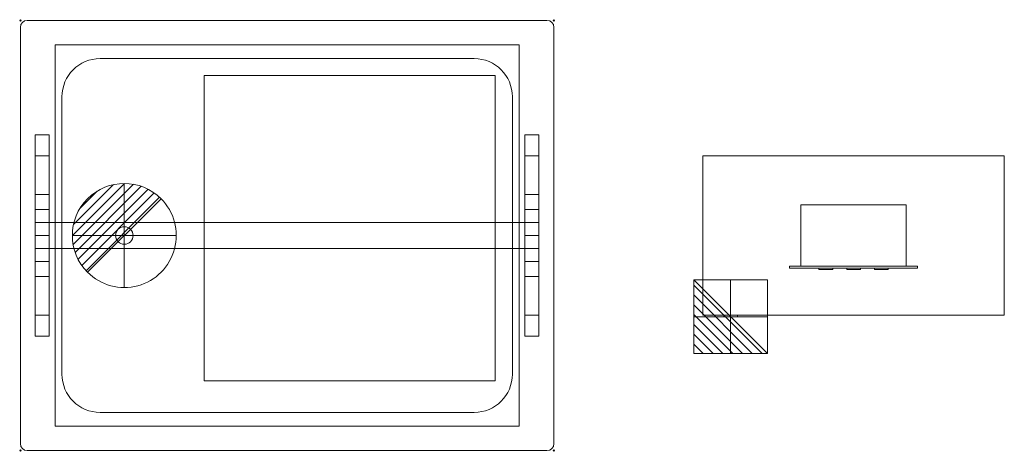
# Model space of a CAD drawing. Extents: x -1 to 1420, y -622 to 0.
import ezdxf

# ---------------------------------------------------------------- set-up
doc = ezdxf.new("R2010")
doc.units = 0
doc.header["$PDMODE"] = 35
for name, color, linetype, lineweight in [('IQ_200_2D', 1, 'Continuous', 9), ('IQ_204_2D', 7, 'Continuous', 9), ('IQ_CON_DRAIN_INT', 7, 'Continuous', 30), ('IQ_CON_ELECTRICITY_INT', 7, 'Continuous', 30), ('IQ_INS', 3, 'Continuous', 9)]:
    doc.layers.add(name, color=color, linetype=linetype, lineweight=lineweight)

# ---------------------------------------------------------------- blocks, each defined once
blk = doc.blocks.new('QF_ELECTROLUXPROFESSIONAL_341171_D14C2O - QF_ELECTROLUXPROFESSIONAL_341171_D14C2O-433837-Livello 1')
at = {"layer": 'IQ_200_2D'}
for p, q in [((760, 0), (10, 0)), ((0, -10), (0, -610)), ((770, -610), (770, -10)), ((1420, -195), (985, -195)), ((985, -195), (985, -425)), ((985, -195), (985, -195)), ((1420, -425), (1420, -195)), ((1420, -195), (1420, -195)), ((985, -425), (1420, -425)), ((985, -425), (985, -425)), ((1015, -425), (1015, -425)), ((1015, -425), (1035, -425)), ((1015, -427), (1015, -425)), ((1035, -425), (1035, -425)), ((1035, -427), (1035, -425)), ((1420, -425), (1420, -425)), ((1035, -427), (1015, -427)), ((1015, -427), (1015, -427)), ((1035, -427), (1035, -427)), ((10, -620), (760, -620))]:
    blk.add_line(p, q, dxfattribs=at)
for centre, start, end in [((760, -10), 360, 90), ((10, -10), 90, 180), ((10, -610), 180, 270), ((760, -610), 270, 0)]:
    blk.add_arc(centre, 10, start, end, dxfattribs=at)
at = {"layer": 'IQ_204_2D'}
for p, q in [((720, -35), (50, -35)), ((50, -35), (50, -585)), ((50, -35), (50, -35)), ((720, -35), (50, -35)), ((50, -35), (50, -585)), ((50, -35), (50, -35)), ((720, -585), (720, -35)), ((720, -35), (720, -35)), ((720, -585), (720, -35)), ((720, -35), (720, -35)), ((115, -55), (655, -55)), ((655, -55), (115, -55)), ((115, -55), (655, -55)), ((265, -79.5), (685, -79.5)), ((265, -79.5), (265, -79.5)), ((265, -519.3), (265, -79.5)), ((685, -79.5), (685, -79.5)), ((685, -79.5), (685, -519.3)), ((60, -510), (60, -110)), ((60, -110), (60, -510)), ((60, -510), (60, -110)), ((710, -110), (710, -510)), ((710, -510), (710, -110)), ((710, -110), (710, -510)), ((21.5, -250.9), (21.5, -165)), ((21.5, -165), (41.5, -165)), ((41.5, -165), (41.5, -250.9)), ((728, -250.9), (728, -165)), ((728, -165), (748, -165)), ((748, -165), (748, -250.9)), ((21.5, -195), (41.5, -195)), ((728, -195), (748, -195)), ((21.5, -310), (21.5, -250.9)), ((41.5, -250.9), (21.5, -250.9)), ((41.5, -250.9), (41.5, -310)), ((728, -310), (728, -250.9)), ((748, -250.9), (728, -250.9)), ((748, -250.9), (748, -310)), ((1278.5, -266), (1126.5, -266)), ((1126.5, -266), (1126.5, -354)), ((1126.5, -266), (1126.5, -266)), ((1278.5, -354), (1278.5, -266)), ((1278.5, -266), (1278.5, -266)), ((21.5, -272.6), (41.5, -272.6)), ((728, -272.6), (748, -272.6)), ((21.5, -328.9), (21.5, -291.3)), ((21.5, -291.3), (21.5, -291.3)), ((21.5, -291.3), (748, -291.3)), ((748, -291.3), (748, -291.3)), ((748, -291.3), (748, -328.9)), ((21.5, -310), (21.5, -310)), ((21.5, -310), (41.5, -310)), ((21.5, -369.1), (21.5, -310)), ((21.5, -310), (21.5, -310)), ((41.5, -310), (21.5, -310)), ((41.5, -310), (41.5, -310)), ((41.5, -310), (41.5, -310)), ((41.5, -310), (41.5, -369.1)), ((728, -310), (728, -310)), ((728, -310), (748, -310)), ((728, -369.1), (728, -310)), ((728, -310), (728, -310)), ((748, -310), (728, -310)), ((748, -310), (748, -310)), ((748, -310), (748, -310)), ((748, -310), (748, -369.1)), ((21.5, -328.9), (21.5, -328.9)), ((21.5, -328.9), (748, -328.9)), ((748, -328.9), (748, -328.9)), ((41.5, -347.4), (21.5, -347.4)), ((748, -347.4), (728, -347.4)), ((1110.2, -354), (1110.2, -354)), ((1110.2, -354), (1294.7, -354)), ((1110.2, -354), (1110.2, -356.9)), ((1126.5, -354), (1278.5, -354)), ((1126.5, -354), (1126.5, -354)), ((1278.5, -354), (1278.5, -354)), ((1294.7, -354), (1294.7, -354)), ((1294.7, -356.9), (1294.7, -354)), ((21.5, -455), (21.5, -369.1)), ((21.5, -369.1), (41.5, -369.1)), ((41.5, -369.1), (41.5, -455)), ((728, -455), (728, -369.1)), ((728, -369.1), (748, -369.1)), ((748, -369.1), (748, -455)), ((1294.7, -356.9), (1110.2, -356.9)), ((1110.2, -356.9), (1110.2, -356.9)), ((1152.5, -356.9), (1172.5, -356.9)), ((1152.5, -356.9), (1152.5, -356.9)), ((1152.5, -358.9), (1152.5, -356.9)), ((1152.5, -358.9), (1152.5, -358.9)), ((1172.5, -358.9), (1152.5, -358.9)), ((1172.5, -356.9), (1172.5, -356.9)), ((1172.5, -356.9), (1172.5, -358.9)), ((1172.5, -358.9), (1172.5, -358.9)), ((1192.5, -356.9), (1212.5, -356.9)), ((1192.5, -356.9), (1192.5, -356.9)), ((1192.5, -358.9), (1192.5, -356.9)), ((1192.5, -358.9), (1192.5, -358.9)), ((1212.5, -358.9), (1192.5, -358.9)), ((1212.5, -356.9), (1212.5, -356.9)), ((1212.5, -356.9), (1212.5, -358.9)), ((1212.5, -358.9), (1212.5, -358.9)), ((1232.5, -356.9), (1252.5, -356.9)), ((1232.5, -356.9), (1232.5, -356.9)), ((1232.5, -358.9), (1232.5, -356.9)), ((1232.5, -358.9), (1232.5, -358.9)), ((1252.5, -358.9), (1232.5, -358.9)), ((1252.5, -356.9), (1252.5, -356.9)), ((1252.5, -356.9), (1252.5, -358.9)), ((1252.5, -358.9), (1252.5, -358.9)), ((1294.7, -356.9), (1294.7, -356.9)), ((41.5, -425), (21.5, -425)), ((748, -425), (728, -425)), ((41.5, -455), (21.5, -455)), ((748, -455), (728, -455)), ((265, -519.3), (265, -519.3)), ((685, -519.3), (265, -519.3)), ((685, -519.3), (685, -519.3)), ((655, -565), (115, -565)), ((115, -565), (655, -565)), ((655, -565), (115, -565)), ((50, -585), (720, -585)), ((50, -585), (50, -585)), ((50, -585), (720, -585)), ((50, -585), (50, -585)), ((720, -585), (720, -585)), ((720, -585), (720, -585))]:
    blk.add_line(p, q, dxfattribs=at)
for centre, radius, start, end in [((115, -110), 55, 90, 180), ((115, -110), 55, 90, 180), ((115, -110), 55, 90, 180), ((655, -110), 55, 360, 90), ((655, -110), 55, 360, 90), ((655, -110), 55, 360, 90), ((150, -310), 12.7, 0, 180), ((150, -310), 12.7, 180, 360), ((115, -510), 55, 180, 270), ((115, -510), 55, 180, 270), ((115, -510), 55, 180, 270), ((655, -510), 55, 270, 360), ((655, -510), 55, 270, 360), ((655, -510), 55, 270, 0)]:
    blk.add_arc(centre, radius, start, end, dxfattribs=at)
blk = doc.blocks.new('DRAIN INT - DRAIN INT-6758-_3D_')
at = {"layer": 'IQ_CON_DRAIN_INT', "lineweight": 9}
for p, q in [((-75, -0.1), (0.1, 75)), ((-73.8, -13.1), (13.1, 73.8)), ((-73.3, 15.7), (-15.7, 73.3)), ((0, 75, -0.1), (0, -0.1, 75)), ((0, 73.8, -13.1), (0, -13.1, 73.8)), ((0, 73.3, 15.7), (0, 15.7, 73.3)), ((-70.9, -24.3), (24.3, 70.9)), ((-66.7, -34.3), (34.3, 66.7)), ((-63.9, 39.2), (-39.2, 63.9)), ((-61.4, -43.1), (43.1, 61.4)), ((0, 70.9, -24.3), (0, -24.3, 70.9)), ((0, 66.7, -34.3), (0, -34.3, 66.7)), ((0, 63.9, 39.2), (0, 39.2, 63.9)), ((0, 61.4, -43.1), (0, -43.1, 61.4)), ((-55.1, -50.9), (50.9, 55.1)), ((-53, -53), (53, 53)), ((0, 55.1, -50.9), (0, -50.9, 55.1)), ((0, 53, -53), (0, -53, 53)), ((-75, 0, -0.1), (0.1, 0, 75)), ((-73.8, 0, -13.1), (13.1, 0, 73.8)), ((-73.3, 0, 15.7), (-15.7, 0, 73.3)), ((-70.9, 0, -24.3), (24.3, 0, 70.9)), ((-66.7, 0, -34.3), (34.3, 0, 66.7)), ((-63.9, 0, 39.2), (-39.2, 0, 63.9)), ((-61.4, 0, -43.1), (43.1, 0, 61.4)), ((-55.1, 0, -50.9), (50.9, 0, 55.1)), ((-53, 0, -53), (53, 0, 53))]:
    blk.add_line(p, q, dxfattribs=at)
for start, end in [(45, 225), (225, 45)]:
    blk.add_arc((0, 0), 75, start, end, dxfattribs=at)
at = {"layer": 'IQ_CON_DRAIN_INT', "lineweight": 9, "extrusion": (-1, 0, 0)}
for start, end in [(45, 225), (225, 45)]:
    blk.add_arc((0, 0), 75, start, end, dxfattribs=at)
at = {"layer": 'IQ_CON_DRAIN_INT', "lineweight": 9, "extrusion": (0, -1, 0)}
for start, end in [(45, 225), (225, 45)]:
    blk.add_arc((0, 0), 75, start, end, dxfattribs=at)
blk = doc.blocks.new('ELECT INT - ELECT INT-5686-_3D_')
at = {"layer": 'IQ_CON_ELECTRICITY_INT', "lineweight": 9}
for p, q in [((-53, 39.4), (-39.4, 53)), ((-53, 25.3), (-25.3, 53)), ((-53, 11.2), (-11.2, 53)), ((-53, -3), (3, 53)), ((-53, -17.1), (17.1, 53)), ((-53, -31.3), (31.3, 53)), ((-53, -45.4), (45.4, 53)), ((-53, -53), (53, 53)), ((-53, -53), (-53, 53)), ((-53, 53), (53, 53)), ((0, 53, 39.4), (0, 39.4, 53)), ((0, 53, 25.3), (0, 25.3, 53)), ((0, 53, 11.2), (0, 11.2, 53)), ((0, 53, -3), (0, -3, 53)), ((0, 53, -17.1), (0, -17.1, 53)), ((0, 53, -31.3), (0, -31.3, 53)), ((0, 53, -45.4), (0, -45.4, 53)), ((0, 53, -53), (0, -53, 53)), ((0, -53, -53), (0, 53, -53)), ((0, 53, -53), (0, 53, 53)), ((0, 53, 53), (0, -53, 53)), ((53, 53), (53, -53)), ((-53, 0, 39.4), (-39.4, 0, 53)), ((-53, 0, 25.3), (-25.3, 0, 53)), ((-53, 0, 11.2), (-11.2, 0, 53)), ((-53, 0, -3), (3, 0, 53)), ((-53, 0, -17.1), (17.1, 0, 53)), ((-53, 0, -31.3), (31.3, 0, 53)), ((-53, 0, -53), (53, 0, 53)), ((-53, 0, -45.4), (45.4, 0, 53)), ((53, 0, -53), (-53, 0, -53)), ((-53, 0, -53), (-53, 0, 53)), ((-53, 0, 53), (53, 0, 53)), ((53, 0, 53), (53, 0, -53)), ((53, -53), (-53, -53)), ((0, -53, 53), (0, -53, -53))]:
    blk.add_line(p, q, dxfattribs=at)

msp = doc.modelspace()

# ---------------------------------------------------------------- linework, layer by layer
at = {"layer": 'IQ_INS'}
for p in [(0.3, -1), (770.3, -1), (0.3, -621), (770.3, -621)]:
    msp.add_point(p, dxfattribs=at)

# ---------------------------------------------------------------- block references
at = {"layer": 'IQ_200_2D'}
msp.add_blockref('QF_ELECTROLUXPROFESSIONAL_341171_D14C2O - QF_ELECTROLUXPROFESSIONAL_341171_D14C2O-433837-Livello 1', (0.3, -1), dxfattribs=at)
at = {"layer": 'IQ_CON_DRAIN_INT', "lineweight": 9, "extrusion": (0, -1, 0)}
msp.add_blockref('ELECT INT - ELECT INT-5686-_3D_', (1025.3, 0, 428), dxfattribs=at)
at = {"layer": 'IQ_CON_ELECTRICITY_INT', "lineweight": 9, "extrusion": (0, 0, -1), "rotation": 270}
msp.add_blockref('DRAIN INT - DRAIN INT-6758-_3D_', (-150.3, -311), dxfattribs=at)

doc.saveas('drawing.dxf')
